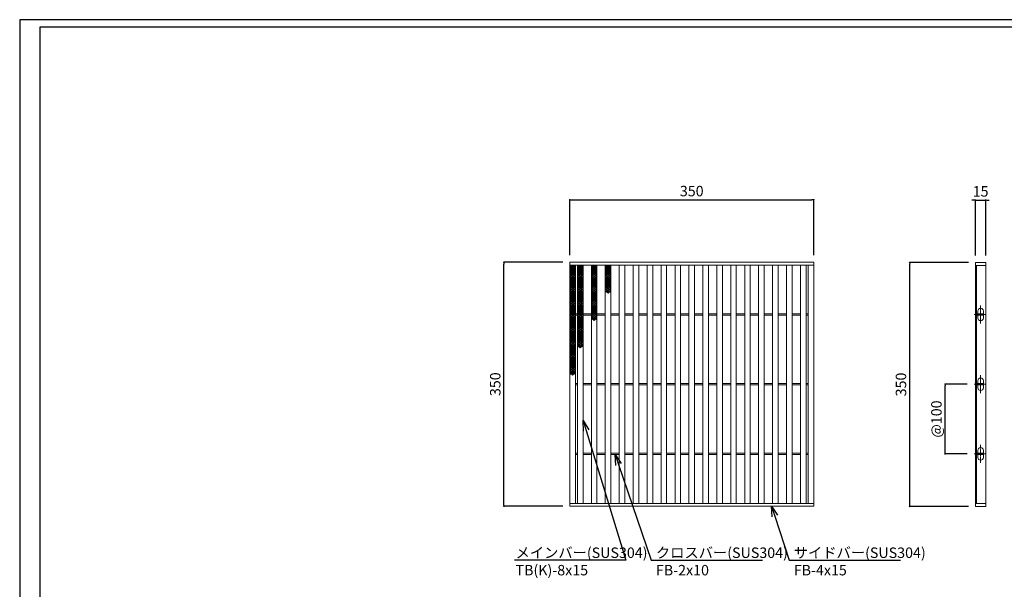
# Model space of a CAD drawing. Extents: x 0 to 431, y 0 to 305.
# Drawn here: x 0 to 283, y 142 to 305 of the extents above; entities that cross this region are included whole.
import ezdxf
from ezdxf import colors
from ezdxf.entities.mleader import LeaderData, LeaderLine
from ezdxf.math import Vec2, Vec3

# ---------------------------------------------------------------- set-up
doc = ezdxf.new("R2010")
doc.units = 0
doc.header["$MEASUREMENT"] = 0
doc.linetypes.add('CENTER1', pattern=[10, 6.25, -1.25, 1.25, -1.25])
doc.layers.get('0').update_dxf_attribs({"linetype": 'CONTINUOUS'})
doc.layers.get('Defpoints').update_dxf_attribs({"linetype": 'CONTINUOUS'})
doc.layers.add('A1FRAME', color=7, linetype='CONTINUOUS')
for name, color, linetype, lineweight in [('中心線', 140, 'CENTER1', 5), ('寸法', 4, 'CONTINUOUS', 5), ('蓋', 3, 'CONTINUOUS', 5)]:
    doc.layers.add(name, color=color, linetype=linetype, lineweight=lineweight)
doc.styles.get("Standard").update_dxf_attribs({"font": 'txt.shx', "width": 0.8, "bigfont": 'bigfont.shx'})
doc.dimstyles.new('単品1-5', dxfattribs={"dimtxt": 3, "dimasz": 0.5, "dimexe": 0, "dimexo": 2, "dimgap": 1, "dimtad": 1, "dimlfac": 5, "dimdsep": 46, "dimtxsty": 'Standard', "dimblk": 'DOT', "dimcen": 0.09, "dimadec": 0, "dimazin": 2, "dimtfac": 1, "dimtmove": 0, "dimatfit": 3, "dimldrblk": 'OPEN30', "dimfxl": 0, "dimtolj": 1, "dimtzin": 0, "dimarcsym": 0})

# ---------------------------------------------------------------- blocks, each defined once
blk = doc.blocks.new('*U19')
at = {"layer": '中心線', "linetype": 'CENTER1', "ltscale": 0.2}
for p, q in [((7.5, 262.4), (7.5, 288.4)), ((-1.6, 275.4), (14.6, 275.4)), ((7.5, 162.4), (7.5, 188.4)), ((-1.6, 175.4), (14.6, 175.4)), ((7.5, 62.4), (7.5, 88.4)), ((-1.6, 75.4), (14.6, 75.4))]:
    blk.add_line(p, q, dxfattribs=at)
at = {"layer": '蓋', "linetype": 'Continuous'}
for p, q in [((0, 350), (0, 0)), ((0, 350), (15, 350)), ((0, 346), (15, 346)), ((1.5, 346), (1.5, 4)), ((15, 350), (15, 0)), ((0, 4), (15, 4)), ((0, 0), (15, 0))]:
    blk.add_line(p, q, dxfattribs=at)
at = {"layer": '蓋', "color": 3, "linetype": 'Continuous'}
for p, q in [((1.5, 274.4), (1.5, 276.4)), ((1.5, 276.4), (11.5, 276.4)), ((1.5, 274.4), (11.5, 274.4)), ((3.5, 276.4), (3.5, 280.4)), ((3.5, 270.4), (3.5, 274.4)), ((11.5, 276.4), (11.5, 280.4)), ((11.5, 274.4), (11.5, 276.4)), ((11.5, 270.4), (11.5, 274.4)), ((1.5, 174.4), (1.5, 176.4)), ((1.5, 176.4), (11.5, 176.4)), ((1.5, 174.4), (11.5, 174.4)), ((3.5, 176.4), (3.5, 180.4)), ((3.5, 170.4), (3.5, 174.4)), ((11.5, 176.4), (11.5, 180.4)), ((11.5, 174.4), (11.5, 176.4)), ((11.5, 170.4), (11.5, 174.4)), ((1.5, 74.4), (1.5, 76.4)), ((1.5, 76.4), (11.5, 76.4)), ((1.5, 74.4), (11.5, 74.4)), ((3.5, 76.4), (3.5, 80.4)), ((3.5, 70.4), (3.5, 74.4)), ((11.5, 76.4), (11.5, 80.4)), ((11.5, 74.4), (11.5, 76.4)), ((11.5, 70.4), (11.5, 74.4))]:
    blk.add_line(p, q, dxfattribs=at)
for centre, start, end in [((7.5, 280.4), 0, 180), ((7.5, 270.4), 180, 0), ((7.5, 180.4), 0, 180), ((7.5, 170.4), 180, 0), ((7.5, 80.4), 0, 180), ((7.5, 70.4), 180, 0)]:
    blk.add_arc(centre, 4, start, end, dxfattribs=at)
blk = doc.blocks.new('_Dot')
at = {"color": 0, "linetype": 'ByBlock', "lineweight": -2}
blk.add_line((-0.5, 0), (-1, 0), dxfattribs=at)
at = {"color": 0, "linetype": 'ByBlock', "const_width": 0.5}
blk.add_lwpolyline([(-0.25, 0, 1), (0.25, 0, 1)], format="xyb", close=True, dxfattribs=at)
blk = doc.blocks.new('*D20')
at = {"layer": 'Defpoints', "color": 0}
for p in [(138.99, 235.67), (157.88, 235.67), (157.88, 165.67)]:
    blk.add_point(p, dxfattribs=at)
at = {"layer": '寸法', "color": 0, "lineweight": -2}
for p, q in [((155.88, 235.67), (138.99, 235.67)), ((138.99, 166.17), (138.99, 235.17)), ((155.88, 165.67), (138.99, 165.67))]:
    blk.add_line(p, q, dxfattribs=at)
at = {"layer": '寸法', "color": 0, "lineweight": -2, "xscale": 0.5, "yscale": 0.5, "zscale": 0.5}
for p, rotation in [((138.99, 235.67), 90), ((138.99, 165.67), 270)]:
    blk.add_blockref('_Dot', p, dxfattribs=dict(at, rotation=rotation))
at = {"layer": '寸法', "color": 0, "insert": (136.49, 200.67), "char_height": 3, "attachment_point": 5, "rotation": 90}
blk.add_mtext('\\A1;350', dxfattribs=at)
blk = doc.blocks.new('_Open30')
at = {"color": 0, "linetype": 'ByBlock', "lineweight": -2}
for p, q in [((-1, 0.268), (0, 0)), ((0, 0), (-1, -0.268)), ((0, 0), (-1, 0))]:
    blk.add_line(p, q, dxfattribs=at)
blk = doc.blocks.new('*D21')
at = {"layer": 'Defpoints', "color": 0}
for p in [(227.88, 253.6), (157.88, 235.67), (227.88, 235.67)]:
    blk.add_point(p, dxfattribs=at)
at = {"layer": '寸法', "color": 0, "lineweight": -2}
for p, q in [((157.88, 237.67), (157.88, 253.6)), ((158.38, 253.6), (227.38, 253.6)), ((227.88, 237.67), (227.88, 253.6))]:
    blk.add_line(p, q, dxfattribs=at)
at = {"layer": '寸法', "color": 0, "lineweight": -2, "xscale": 0.5, "yscale": 0.5, "zscale": 0.5, "rotation": 180}
blk.add_blockref('_Dot', (157.88, 253.6), dxfattribs=at)
at = {"layer": '寸法', "color": 0, "lineweight": -2, "xscale": 0.5, "yscale": 0.5, "zscale": 0.5}
blk.add_blockref('_Dot', (227.88, 253.6), dxfattribs=at)
at = {"layer": '寸法', "color": 0, "insert": (192.88, 256.1), "char_height": 3, "attachment_point": 5}
blk.add_mtext('\\A1;350', dxfattribs=at)
blk = doc.blocks.new('*D22')
at = {"layer": 'Defpoints', "color": 0}
for p in [(255.43, 235.59), (274.28, 235.59), (274.28, 165.59)]:
    blk.add_point(p, dxfattribs=at)
at = {"layer": '寸法', "color": 0, "lineweight": -2}
for p, q in [((272.28, 235.59), (255.43, 235.59)), ((255.43, 166.09), (255.43, 235.09)), ((272.28, 165.59), (255.43, 165.59))]:
    blk.add_line(p, q, dxfattribs=at)
at = {"layer": '寸法', "color": 0, "lineweight": -2, "xscale": 0.5, "yscale": 0.5, "zscale": 0.5}
for p, rotation in [((255.43, 235.59), 90), ((255.43, 165.59), 270)]:
    blk.add_blockref('_Dot', p, dxfattribs=dict(at, rotation=rotation))
at = {"layer": '寸法', "color": 0, "insert": (252.93, 200.59), "char_height": 3, "attachment_point": 5, "rotation": 90}
blk.add_mtext('\\A1;350', dxfattribs=at)
blk = doc.blocks.new('*D23')
at = {"layer": 'Defpoints', "color": 0}
for p in [(277.28, 253.52), (274.28, 235.59), (277.28, 235.59)]:
    blk.add_point(p, dxfattribs=at)
at = {"layer": '寸法', "color": 0, "lineweight": -2}
for p, q in [((273.78, 253.52), (273.28, 253.52)), ((274.28, 237.59), (274.28, 253.52)), ((274.28, 253.52), (277.28, 253.52)), ((277.28, 237.59), (277.28, 253.52)), ((277.78, 253.52), (278.28, 253.52))]:
    blk.add_line(p, q, dxfattribs=at)
at = {"layer": '寸法', "color": 0, "lineweight": -2, "xscale": 0.5, "yscale": 0.5, "zscale": 0.5}
blk.add_blockref('_Dot', (274.28, 253.52), dxfattribs=at)
at = {"layer": '寸法', "color": 0, "lineweight": -2, "xscale": 0.5, "yscale": 0.5, "zscale": 0.5, "rotation": 180}
blk.add_blockref('_Dot', (277.28, 253.52), dxfattribs=at)
at = {"layer": '寸法', "color": 0, "insert": (275.78, 256.02), "char_height": 3, "attachment_point": 5}
blk.add_mtext('\\A1;15', dxfattribs=at)
blk = doc.blocks.new('*D24')
at = {"layer": 'Defpoints', "color": 0}
for p in [(265.6, 200.67), (273.96, 200.67), (273.96, 180.67)]:
    blk.add_point(p, dxfattribs=at)
at = {"layer": '寸法', "color": 0, "lineweight": -2}
for p, q in [((271.96, 200.67), (265.6, 200.67)), ((265.6, 181.17), (265.6, 200.17)), ((271.96, 180.67), (265.6, 180.67))]:
    blk.add_line(p, q, dxfattribs=at)
at = {"layer": '寸法', "color": 0, "lineweight": -2, "xscale": 0.5, "yscale": 0.5, "zscale": 0.5}
for p, rotation in [((265.6, 200.67), 90), ((265.6, 180.67), 270)]:
    blk.add_blockref('_Dot', p, dxfattribs=dict(at, rotation=rotation))
at = {"layer": '寸法', "color": 0, "insert": (263.1, 190.67), "char_height": 3, "attachment_point": 5, "rotation": 90}
blk.add_mtext('\\A1;@100', dxfattribs=at)
blk = doc.blocks.new('*U31')
at = {"layer": '蓋', "linetype": 'Continuous'}
for centre in [(-0.48, 3.78), (-0.48, 3.22), (-0.48, 2.66), (0, 3.5), (0, 2.94), (0.48, 3.78), (0.48, 3.22), (0.48, 2.66), (-0.48, 2.1), (-0.48, 1.54), (-0.48, 0.98), (-0.48, 0.42), (-0.48, -0.14), (0, 2.38), (0, 1.82), (0, 1.26), (0, 0.7), (0, 0.14), (0.48, 2.1), (0.48, 1.54), (0.48, 0.98), (0.48, 0.42), (0.48, -0.14), (-0.48, -0.7), (-0.48, -1.26), (-0.48, -1.82), (-0.48, -2.38), (-0.48, -2.94), (0, -0.42), (0, -0.98), (0, -1.54), (0, -2.1), (0, -2.66), (0.48, -0.7), (0.48, -1.26), (0.48, -1.82), (0.48, -2.38), (0.48, -2.94), (-0.48, -3.5), (0, -3.22), (0, -3.78), (0.48, -3.5)]:
    blk.add_circle(centre, 0.18, dxfattribs=at)
blk = doc.blocks.new('*U30')
at = {"layer": '蓋', "color": 0, "linetype": 'ByBlock', "lineweight": -2}
for p in [(0, 0), (0, -7.84), (0, -15.68), (0, -23.52)]:
    blk.add_blockref('*U31', p, dxfattribs=at)
blk = doc.blocks.new('*U33')
at = {"layer": '蓋', "linetype": 'Continuous'}
for centre in [(-0.48, 3.78), (-0.48, 3.22), (-0.48, 2.66), (0, 3.5), (0, 2.94), (0.48, 3.78), (0.48, 3.22), (0.48, 2.66), (-0.48, 2.1), (-0.48, 1.54), (-0.48, 0.98), (-0.48, 0.42), (-0.48, -0.14), (0, 2.38), (0, 1.82), (0, 1.26), (0, 0.7), (0, 0.14), (0.48, 2.1), (0.48, 1.54), (0.48, 0.98), (0.48, 0.42), (0.48, -0.14), (-0.48, -0.7), (-0.48, -1.26), (-0.48, -1.82), (-0.48, -2.38), (-0.48, -2.94), (0, -0.42), (0, -0.98), (0, -1.54), (0, -2.1), (0, -2.66), (0.48, -0.7), (0.48, -1.26), (0.48, -1.82), (0.48, -2.38), (0.48, -2.94), (-0.48, -3.5), (0, -3.22), (0, -3.78), (0.48, -3.5)]:
    blk.add_circle(centre, 0.18, dxfattribs=at)
blk = doc.blocks.new('*U32')
at = {"layer": '蓋', "color": 0, "linetype": 'ByBlock', "lineweight": -2}
for p in [(0, 0), (0, -7.84), (0, -15.68)]:
    blk.add_blockref('*U33', p, dxfattribs=at)
blk = doc.blocks.new('*U35')
at = {"layer": '蓋', "linetype": 'Continuous'}
for centre in [(-0.48, 3.78), (-0.48, 3.22), (-0.48, 2.66), (0, 3.5), (0, 2.94), (0.48, 3.78), (0.48, 3.22), (0.48, 2.66), (-0.48, 2.1), (-0.48, 1.54), (-0.48, 0.98), (-0.48, 0.42), (-0.48, -0.14), (0, 2.38), (0, 1.82), (0, 1.26), (0, 0.7), (0, 0.14), (0.48, 2.1), (0.48, 1.54), (0.48, 0.98), (0.48, 0.42), (0.48, -0.14), (-0.48, -0.7), (-0.48, -1.26), (-0.48, -1.82), (-0.48, -2.38), (-0.48, -2.94), (0, -0.42), (0, -0.98), (0, -1.54), (0, -2.1), (0, -2.66), (0.48, -0.7), (0.48, -1.26), (0.48, -1.82), (0.48, -2.38), (0.48, -2.94), (-0.48, -3.5), (0, -3.22), (0, -3.78), (0.48, -3.5)]:
    blk.add_circle(centre, 0.18, dxfattribs=at)
blk = doc.blocks.new('*U34')
at = {"layer": '蓋', "color": 0, "linetype": 'ByBlock', "lineweight": -2}
for p in [(0, 0), (0, -7.84)]:
    blk.add_blockref('*U35', p, dxfattribs=at)
blk = doc.blocks.new('*U37')
at = {"layer": '蓋', "linetype": 'Continuous'}
for centre in [(-0.48, 3.78), (-0.48, 3.22), (-0.48, 2.66), (0, 3.5), (0, 2.94), (0.48, 3.78), (0.48, 3.22), (0.48, 2.66), (-0.48, 2.1), (-0.48, 1.54), (-0.48, 0.98), (-0.48, 0.42), (-0.48, -0.14), (0, 2.38), (0, 1.82), (0, 1.26), (0, 0.7), (0, 0.14), (0.48, 2.1), (0.48, 1.54), (0.48, 0.98), (0.48, 0.42), (0.48, -0.14), (-0.48, -0.7), (-0.48, -1.26), (-0.48, -1.82), (-0.48, -2.38), (-0.48, -2.94), (0, -0.42), (0, -0.98), (0, -1.54), (0, -2.1), (0, -2.66), (0.48, -0.7), (0.48, -1.26), (0.48, -1.82), (0.48, -2.38), (0.48, -2.94), (-0.48, -3.5), (0, -3.22), (0, -3.78), (0.48, -3.5)]:
    blk.add_circle(centre, 0.18, dxfattribs=at)
blk = doc.blocks.new('*U36')
at = {"layer": '蓋', "color": 0, "linetype": 'ByBlock', "lineweight": -2}
blk.add_blockref('*U37', (0, 0), dxfattribs=at)

msp = doc.modelspace()

# ---------------------------------------------------------------- linework, layer by layer
at = {"layer": 'A1FRAME', "color": 1, "linetype": 'Continuous', "lineweight": 25}
for p, q in [((0, 305.2925), (0, 0)), ((430.6604, 305.2925), (0, 305.2925))]:
    msp.add_line(p, q, dxfattribs=at)
at = {"layer": 'A1FRAME', "color": 11, "linetype": 'Continuous', "lineweight": 25}
for p, q in [((5.7474, 303.1372), (5.7474, 2.1553)), ((414.8551, 303.1372), (5.7474, 303.1372))]:
    msp.add_line(p, q, dxfattribs=at)
at = {"layer": '蓋'}
for p, q in [((157.8792, 165.667), (157.8792, 235.667)), ((157.8792, 235.667), (227.8792, 235.667)), ((157.8792, 234.867), (227.8792, 234.867)), ((159.4792, 166.467), (159.4792, 234.867)), ((160.0792, 166.467), (160.0792, 234.867)), ((161.6792, 166.467), (161.6792, 234.867)), ((164.0792, 166.467), (164.0792, 234.867)), ((165.6792, 166.467), (165.6792, 234.867)), ((168.0792, 166.467), (168.0792, 234.867)), ((169.6792, 166.467), (169.6792, 234.867)), ((172.0792, 166.467), (172.0792, 234.867)), ((173.6792, 166.467), (173.6792, 234.867)), ((176.0792, 166.467), (176.0792, 234.867)), ((177.6792, 166.467), (177.6792, 234.867)), ((180.0792, 166.467), (180.0792, 234.867)), ((181.6792, 166.467), (181.6792, 234.867)), ((184.0792, 166.467), (184.0792, 234.867)), ((185.6792, 166.467), (185.6792, 234.867)), ((188.0792, 166.467), (188.0792, 234.867)), ((189.6792, 166.467), (189.6792, 234.867)), ((192.0792, 166.467), (192.0792, 234.867)), ((193.6792, 166.467), (193.6792, 234.867)), ((196.0792, 166.467), (196.0792, 234.867)), ((197.6792, 166.467), (197.6792, 234.867)), ((200.0792, 166.467), (200.0792, 234.867)), ((201.6792, 166.467), (201.6792, 234.867)), ((204.0792, 166.467), (204.0792, 234.867)), ((205.6792, 166.467), (205.6792, 234.867)), ((208.0792, 166.467), (208.0792, 234.867)), ((209.6792, 166.467), (209.6792, 234.867)), ((212.0792, 166.467), (212.0792, 234.867)), ((213.6792, 166.467), (213.6792, 234.867)), ((216.0792, 166.467), (216.0792, 234.867)), ((217.6792, 166.467), (217.6792, 234.867)), ((220.0792, 166.467), (220.0792, 234.867)), ((221.6792, 166.467), (221.6792, 234.867)), ((224.0792, 166.467), (224.0792, 234.867)), ((225.6792, 166.467), (225.6792, 234.867)), ((226.2792, 166.467), (226.2792, 234.867)), ((227.8792, 165.667), (227.8792, 235.667)), ((159.4792, 220.867), (160.0792, 220.867)), ((159.4792, 220.467), (160.0792, 220.467)), ((161.6792, 220.867), (164.0792, 220.867)), ((161.6792, 220.467), (164.0792, 220.467)), ((165.6792, 220.867), (168.0792, 220.867)), ((165.6792, 220.467), (168.0792, 220.467)), ((169.6792, 220.867), (172.0792, 220.867)), ((169.6792, 220.467), (172.0792, 220.467)), ((173.6792, 220.867), (176.0792, 220.867)), ((173.6792, 220.467), (176.0792, 220.467)), ((177.6792, 220.867), (180.0792, 220.867)), ((177.6792, 220.467), (180.0792, 220.467)), ((181.6792, 220.867), (184.0792, 220.867)), ((181.6792, 220.467), (184.0792, 220.467)), ((185.6792, 220.867), (188.0792, 220.867)), ((185.6792, 220.467), (188.0792, 220.467)), ((189.6792, 220.867), (192.0792, 220.867)), ((189.6792, 220.467), (192.0792, 220.467)), ((193.6792, 220.867), (196.0792, 220.867)), ((193.6792, 220.467), (196.0792, 220.467)), ((197.6792, 220.867), (200.0792, 220.867)), ((197.6792, 220.467), (200.0792, 220.467)), ((201.6792, 220.867), (204.0792, 220.867)), ((201.6792, 220.467), (204.0792, 220.467)), ((205.6792, 220.867), (208.0792, 220.867)), ((205.6792, 220.467), (208.0792, 220.467)), ((209.6792, 220.867), (212.0792, 220.867)), ((209.6792, 220.467), (212.0792, 220.467)), ((213.6792, 220.867), (216.0792, 220.867)), ((213.6792, 220.467), (216.0792, 220.467)), ((217.6792, 220.867), (220.0792, 220.867)), ((217.6792, 220.467), (220.0792, 220.467)), ((221.6792, 220.867), (224.0792, 220.867)), ((221.6792, 220.467), (224.0792, 220.467)), ((226.2792, 220.867), (225.6792, 220.867)), ((226.2792, 220.467), (225.6792, 220.467)), ((159.4792, 200.867), (160.0792, 200.867)), ((161.6792, 200.867), (164.0792, 200.867)), ((165.6792, 200.867), (168.0792, 200.867)), ((169.6792, 200.867), (172.0792, 200.867)), ((173.6792, 200.867), (176.0792, 200.867)), ((177.6792, 200.867), (180.0792, 200.867)), ((181.6792, 200.867), (184.0792, 200.867)), ((185.6792, 200.867), (188.0792, 200.867)), ((189.6792, 200.867), (192.0792, 200.867)), ((193.6792, 200.867), (196.0792, 200.867)), ((197.6792, 200.867), (200.0792, 200.867)), ((201.6792, 200.867), (204.0792, 200.867)), ((205.6792, 200.867), (208.0792, 200.867)), ((209.6792, 200.867), (212.0792, 200.867)), ((213.6792, 200.867), (216.0792, 200.867)), ((217.6792, 200.867), (220.0792, 200.867)), ((221.6792, 200.867), (224.0792, 200.867)), ((226.2792, 200.867), (225.6792, 200.867)), ((159.4792, 200.467), (160.0792, 200.467)), ((161.6792, 200.467), (164.0792, 200.467)), ((165.6792, 200.467), (168.0792, 200.467)), ((169.6792, 200.467), (172.0792, 200.467)), ((173.6792, 200.467), (176.0792, 200.467)), ((177.6792, 200.467), (180.0792, 200.467)), ((181.6792, 200.467), (184.0792, 200.467)), ((185.6792, 200.467), (188.0792, 200.467)), ((189.6792, 200.467), (192.0792, 200.467)), ((193.6792, 200.467), (196.0792, 200.467)), ((197.6792, 200.467), (200.0792, 200.467)), ((201.6792, 200.467), (204.0792, 200.467)), ((205.6792, 200.467), (208.0792, 200.467)), ((209.6792, 200.467), (212.0792, 200.467)), ((213.6792, 200.467), (216.0792, 200.467)), ((217.6792, 200.467), (220.0792, 200.467)), ((221.6792, 200.467), (224.0792, 200.467)), ((226.2792, 200.467), (225.6792, 200.467)), ((159.4792, 180.867), (160.0792, 180.867)), ((161.6792, 180.867), (164.0792, 180.867)), ((165.6792, 180.867), (168.0792, 180.867)), ((169.6792, 180.867), (172.0792, 180.867)), ((173.6792, 180.867), (176.0792, 180.867)), ((177.6792, 180.867), (180.0792, 180.867)), ((181.6792, 180.867), (184.0792, 180.867)), ((185.6792, 180.867), (188.0792, 180.867)), ((189.6792, 180.867), (192.0792, 180.867)), ((193.6792, 180.867), (196.0792, 180.867)), ((197.6792, 180.867), (200.0792, 180.867)), ((201.6792, 180.867), (204.0792, 180.867)), ((205.6792, 180.867), (208.0792, 180.867)), ((209.6792, 180.867), (212.0792, 180.867)), ((213.6792, 180.867), (216.0792, 180.867)), ((217.6792, 180.867), (220.0792, 180.867)), ((221.6792, 180.867), (224.0792, 180.867)), ((226.2792, 180.867), (225.6792, 180.867)), ((159.4792, 180.467), (160.0792, 180.467)), ((161.6792, 180.467), (164.0792, 180.467)), ((165.6792, 180.467), (168.0792, 180.467)), ((169.6792, 180.467), (172.0792, 180.467)), ((173.6792, 180.467), (176.0792, 180.467)), ((177.6792, 180.467), (180.0792, 180.467)), ((181.6792, 180.467), (184.0792, 180.467)), ((185.6792, 180.467), (188.0792, 180.467)), ((189.6792, 180.467), (192.0792, 180.467)), ((193.6792, 180.467), (196.0792, 180.467)), ((197.6792, 180.467), (200.0792, 180.467)), ((201.6792, 180.467), (204.0792, 180.467)), ((205.6792, 180.467), (208.0792, 180.467)), ((209.6792, 180.467), (212.0792, 180.467)), ((213.6792, 180.467), (216.0792, 180.467)), ((217.6792, 180.467), (220.0792, 180.467)), ((221.6792, 180.467), (224.0792, 180.467)), ((226.2792, 180.467), (225.6792, 180.467)), ((157.8792, 166.467), (227.8792, 166.467)), ((157.8792, 165.667), (227.8792, 165.667))]:
    msp.add_line(p, q, dxfattribs=at)
at = {"layer": '蓋', "linetype": 'Continuous'}
for centre in [(158.6792, 234.851), (160.8792, 234.851), (164.8792, 234.851), (168.8792, 234.851)]:
    msp.add_arc(centre, 0.18, 174.887055, 5.112945, dxfattribs=at)

# ---------------------------------------------------------------- block references
at = {"layer": '蓋'}
for name, p in [('*U30', (158.6792, 230.791)), ('*U32', (160.8792, 230.791)), ('*U34', (164.8792, 230.791)), ('*U36', (168.8792, 230.791))]:
    msp.add_blockref(name, p, dxfattribs=at)
at = {"layer": '蓋', "xscale": 0.2, "yscale": 0.2, "zscale": 0.2}
msp.add_blockref('*U19', (274.2841, 165.587), dxfattribs=at)

# ---------------------------------------------------------------- dimensions: what is measured, and where the dimension line sits
at = {"layer": '寸法'}
dim = msp.add_linear_dim(base=(227.8792, 253.5998), p1=(157.8792, 235.667), p2=(227.8792, 235.667), dimstyle='単品1-5', dxfattribs=at)
dim.commit()
dim.dimension.update_dxf_attribs({"geometry": '*D21', "text_midpoint": (192.8792, 256.0998)})
dim = msp.add_linear_dim(base=(277.2841, 253.5198), p1=(274.2841, 235.587), p2=(277.2841, 235.587), dimstyle='単品1-5', dxfattribs=at)
dim.commit()
dim.dimension.update_dxf_attribs({"geometry": '*D23', "text_midpoint": (275.7841, 253.5198), "dimtype": 160})
for base, p1, p2, picture, middle in [((138.9908, 235.667), (157.8792, 165.667), (157.8792, 235.667), '*D20', (136.4908, 200.667)), ((255.4261, 235.587), (274.2841, 165.587), (274.2841, 235.587), '*D22', (252.9261, 200.587))]:
    dim = msp.add_linear_dim(base=base, p1=p1, p2=p2, angle=90, dimstyle='単品1-5', dxfattribs=at)
    dim.commit()
    dim.dimension.update_dxf_attribs({"geometry": picture, "text_midpoint": middle})
dim = msp.add_linear_dim(base=(265.5956, 200.667), p1=(273.9614, 180.667), p2=(273.9614, 200.667), angle=90, text='@<>', dimstyle='単品1-5', dxfattribs=at)
dim.commit()
dim.dimension.update_dxf_attribs({"geometry": '*D24', "text_midpoint": (263.0956, 190.667)})

# ---------------------------------------------------------------- leaders
at = {"layer": '寸法', "linetype": 'Continuous'}
ml = msp.add_multileader_mtext('Standard', dxfattribs=at)
ml.set_content('メインバー(SUS304)^JTB(K)-8x15', color=256)
ml.set_leader_properties()
ml.set_arrow_properties(name='OPEN30')
ml.build(insert=Vec2(0, 0))
ml.multileader.update_dxf_attribs({"text_left_attachment_type": 6, "text_right_attachment_type": 6, "dogleg_length": 0.36, "arrow_head_size": 3})
ctx = ml.context
ctx.base_point, ctx.char_height, ctx.arrow_head_size, ctx.landing_gap_size, ctx.plane_origin = Vec3(141.3146, 150.2035), 3, 3, 1, Vec3(133.4637, 199.7744)
ctx.left_attachment, ctx.right_attachment = 6, 6
notes = []
notes.append((ctx, [(1, (1, 1, 0), (173.9946, 150.2035), (-1, 0), 0.36, [(0, [(161.6792, 190.2518)], 0, [])])]))
ctx.mtext.insert, ctx.mtext.flow_direction = Vec3(142.3146, 153.8035), 5
ml = msp.add_multileader_mtext('Standard', dxfattribs=at)
ml.set_content('クロスバー(SUS304)^JFB-2x10', color=256)
ml.set_leader_properties()
ml.set_arrow_properties(name='OPEN30')
ml.build(insert=Vec2(0, 0))
ml.multileader.update_dxf_attribs({"text_left_attachment_type": 6, "text_right_attachment_type": 6, "dogleg_length": 0.36, "arrow_head_size": 3})
ctx = ml.context
ctx.base_point, ctx.char_height, ctx.arrow_head_size, ctx.landing_gap_size, ctx.plane_origin = Vec3(181.6065, 150.2035), 3, 3, 1, Vec3(191.6376, 199.6698)
ctx.left_attachment, ctx.right_attachment = 6, 6
notes.append((ctx, [(0, (1, 1, 0), (181.2465, 150.2035), (1, 0), 0.36, [(0, [(170.8792, 180.467)], 0, [])])]))
ctx.mtext.insert, ctx.mtext.flow_direction = Vec3(182.6065, 153.8035), 5
ml = msp.add_multileader_mtext('Standard', dxfattribs=at)
ml.set_content('サイドバー(SUS304)^JFB-4x15', color=256)
ml.set_leader_properties()
ml.set_arrow_properties(name='OPEN30')
ml.build(insert=Vec2(0, 0))
ml.multileader.update_dxf_attribs({"text_left_attachment_type": 6, "text_right_attachment_type": 6, "dogleg_length": 0.36, "arrow_head_size": 3})
ctx = ml.context
ctx.base_point, ctx.char_height, ctx.arrow_head_size, ctx.landing_gap_size, ctx.plane_origin = Vec3(221.1673, 150.2035), 3, 3, 1, Vec3(220.4289, 199.6698)
ctx.left_attachment, ctx.right_attachment = 6, 6
notes.append((ctx, [(0, (1, 1, 0), (220.8073, 150.2035), (1, 0), 0.36, [(0, [(215.7807, 165.667)], 0, [])])]))
ctx.mtext.insert, ctx.mtext.flow_direction = Vec3(222.1673, 153.8035), 5
for ctx, leaders in notes:
    for number, flags, end, landing, length, lines in leaders:
        leader = LeaderData()
        leader.index, (leader.has_last_leader_line, leader.has_dogleg_vector, leader.attachment_direction) = number, flags
        leader.last_leader_point, leader.dogleg_vector, leader.dogleg_length = Vec3(end), Vec3(landing), length
        for number, points, colour, breaks in lines:
            line = LeaderLine()
            line.index, line.vertices, line.color, line.breaks = number, Vec3.list(points), colors.encode_raw_color(colour), breaks
            leader.lines.append(line)
        ctx.leaders.append(leader)

doc.saveas('drawing.dxf')
